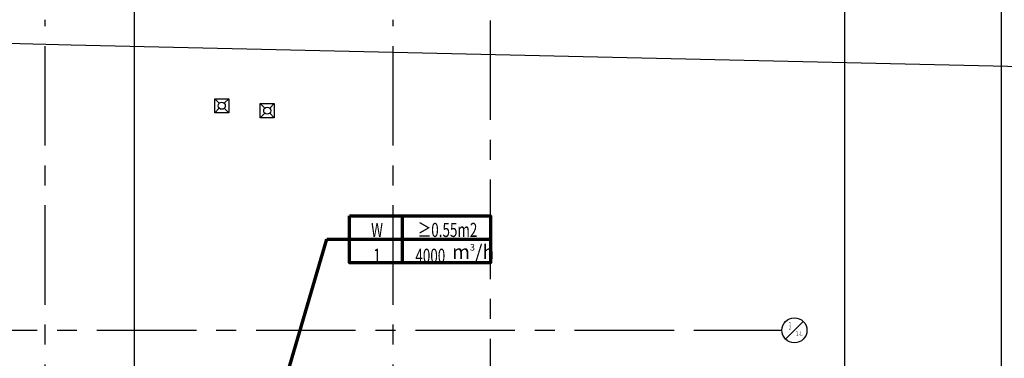
# Model space of a CAD drawing. Units: millimetres. Extents: x 47030 to 2596536, y -537833 to 2310925.
# Drawn here: x 249933 to 281346, y 2087557 to 2098368 of the extents above; entities that cross this region are included whole.
import ezdxf
from ezdxf.enums import TextEntityAlignment as Align

# ---------------------------------------------------------------- set-up
doc = ezdxf.new("R2010")
doc.units = ezdxf.units.MM
doc.header["$LTSCALE"] = 100
doc.linetypes.add('CENTER', pattern=[50.8, 31.75, -6.35, 6.35, -6.35])
for name, color, linetype in [('AXIS_TEXT', 7, 'Continuous'), ('RD', 2, 'Continuous'), ('建-墙', 7, 'Continuous'), ('建-标注(-100)', 1, 'Continuous'), ('建-符号', 13, 'Continuous'), ('建-轴线', 1, 'CENTER'), ('水-雨水系统-设备', 3, 'Continuous')]:
    doc.layers.add(name, color=color, linetype=linetype)
doc.layers.add('建-引出线', color=6, linetype='Continuous', plot=False)
doc.layers.add('暖通-土建百叶-风', color=2, linetype='Continuous', lineweight=70)
doc.layers.get('建-引出线').off()
doc.layers.get('建-标注(-100)').off()
doc.styles.add('_TCH_AXIS', font='COMPLEX', dxfattribs={"bigfont": 'GBCBIG'})
doc.styles.add('HVAC-300', font='sa-rs.shx', dxfattribs={"width": 0.7, "height": 300, "bigfont": 'sa-hz.shx'})

# ---------------------------------------------------------------- blocks, each defined once
blk = doc.blocks.new('zhouwang')
at = {"layer": '建-符号'}
for p, q in [((137017, 41401), (137583, 41967)), ((134650, 41684), (136900, 41684))]:
    blk.add_line(p, q, dxfattribs=at)
blk.add_circle((137300, 41684), 400, dxfattribs=at)
at = {"layer": '建-轴线'}
for p, q in [((113400, -8300), (113400, 51600)), ((124500, -8300), (124500, 51600)), ((127600, 23000), (127600, 51600)), ((84565, 41684), (134650, 41684))]:
    blk.add_line(p, q, dxfattribs=at)
at = {"layer": 'AXIS_TEXT', "style": '_TCH_AXIS'}
for s, height, width, p, p2 in [('3', 243, 0.357143, (137125, 41699), (137183, 41699)), ('1-L', 158.3, 0.535714, (137342, 41497), (137569, 41497))]:
    blk.add_text(s, height=height, rotation=359.9981, dxfattribs=dict(at, width=width)).set_placement(p, p2, align=Align.FIT)
blk = doc.blocks.new('红线及退界线')
at = {"layer": 'Defpoints', "color": 160, "ltscale": 0.0001}
blk.add_lwpolyline([(-381404, -39657), (-317418, -41850), (-317390, -41020), (-293096, -41591), (-280238, -31718), (-280271, -31569), (-260357, -32094), (-215072, -33128)], dxfattribs=at)
blk = doc.blocks.new('雨水斗')
at = {"layer": '水-雨水系统-设备'}
for p, q in [((-51, 55), (-148, 152)), ((55, 55), (152, 152)), ((-51, -51), (-148, -148)), ((55, -51), (152, -148))]:
    blk.add_line(p, q, dxfattribs=at)
blk.add_lwpolyline([(-148, 152), (152, 152), (152, -148), (-148, -148)], close=True, dxfattribs=at)
blk.add_circle((2, 2), 75, dxfattribs=at)
blk = doc.blocks.new('A$Ca2ae9c95')
at = {"layer": '水-雨水系统-设备', "extrusion": (-4.69482e-06, -7.77966e-12, 1)}
for p, xscale, yscale, zscale in [((119027, 19049), 1.500000000000021, 1.500000000000021, 1.500000000000021), ((120476, 18892), 1.500000000000022, 1.500000000000022, 1.500000000000022)]:
    blk.add_blockref('雨水斗', p, dxfattribs=dict(at, xscale=xscale, yscale=yscale, zscale=zscale))
blk = doc.blocks.new('风口标注')
for p, q in [((0, 500), (0, -500)), ((-1125, 0), (1875, 0))]:
    blk.add_line(p, q)
blk.add_lwpolyline([(-1125, 500), (1875, 500), (1875, -500), (-1125, -500)], close=True)
at = {"insert": (1061, -99), "char_height": 300, "width": 950.88, "attachment_point": 1, "rotation": 0, "style": 'HVAC-300'}
blk.add_mtext('\\A1;m{\\H0.46667x;\\S3^ ;}/h', dxfattribs=at)
at = {"style": 'HVAC-300', "width": 0.7}
for tag, p in [('风口类型', (-536, 50)), ('风口尺寸', (964, 50)), ('风口数量', (-536, -500)), ('风口风量', (597, -500))]:
    blk.add_attdef(tag, text='', height=300, dxfattribs=at).set_placement(p, align=Align.CENTER)
blk = doc.blocks.new('A$C254014A1')
at = {"layer": '暖通-土建百叶-风'}
for p, q in [((120667, 8961), (122382, 14788)), ((122382, 14788), (123110, 14788))]:
    blk.add_line(p, q, dxfattribs=at)
at = {"layer": '暖通-土建百叶-风', "xscale": 1.5, "yscale": 1.5, "zscale": 1.5}
blk.add_blockref('风口标注', (124787, 14788), dxfattribs=at).add_auto_attribs({'风口类型': 'W', '风口尺寸': '≥0.55m2', '风口风量': '4000', '风口数量': '1'})

msp = doc.modelspace()

# ---------------------------------------------------------------- linework, layer by layer
at = {"layer": 'Defpoints', "color": 32, "true_color": 0xcd6928}
msp.add_line((253580.9, 2114940), (253580.9, 2007810), dxfattribs=at)
for points in [[(100400.4, 2114940), (281250.5, 2114940), (281250.5, 2007810), (100400.4, 2007810)], [(276250.5, 2007810), (442150.6, 2007810), (442150.6, 2114940), (276250.5, 2114940)]]:
    msp.add_lwpolyline(points, close=True, dxfattribs=at)

# ---------------------------------------------------------------- block references
at = {"layer": 'RD'}
msp.add_blockref('红线及退界线', (511929.8, 2129656.1), dxfattribs=at)
at = {"layer": '建-墙'}
msp.add_blockref('A$Ca2ae9c95', (137350.9, 2076567.8), dxfattribs=at)
msp.add_blockref('A$Ca2ae9c95', (137350.9, 2076567.8), dxfattribs=at)
at = {"layer": '建-引出线'}
msp.add_blockref('A$C254014A1', (137350.9, 2076567.8), dxfattribs=at)
at = {"layer": '建-标注(-100)'}
msp.add_blockref('zhouwang', (137350.9, 2046767.8), dxfattribs=at)

doc.saveas('drawing.dxf')
